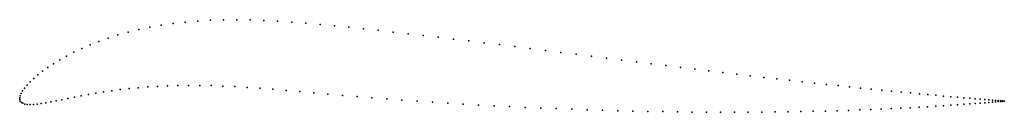
# Model space of a CAD drawing. Units: metres. Extents: x 0 to 1, y -0.01 to 0.08.
import ezdxf

# ---------------------------------------------------------------- set-up
doc = ezdxf.new("R2010")
doc.units = ezdxf.units.M

msp = doc.modelspace()

# ---------------------------------------------------------------- linework, layer by layer
for p in [(0.1323, 0.0715), (0.1439, 0.0735), (0.1559, 0.0752), (0.1682, 0.0766), (0.1809, 0.0777), (0.1938, 0.0785), (0.207, 0.0789), (0.2205, 0.079), (0.2342, 0.0788), (0.2481, 0.0783), (0.2621, 0.0776), (0.2764, 0.0767), (0.2907, 0.0755), (0.3052, 0.0743), (0.3198, 0.0729), (0.3345, 0.0714), (0.09, 0.0604), (0.0999, 0.0636), (0.1102, 0.0665), (0.1211, 0.0691), (0.3493, 0.0699), (0.3643, 0.0683), (0.3794, 0.0666), (0.3947, 0.0649), (0.41, 0.0631), (0.4254, 0.0613), (0.0715, 0.0536), (0.0805, 0.0571), (0.4409, 0.0595), (0.4565, 0.0576), (0.472, 0.0557), (0.4877, 0.0538), (0.5033, 0.0519), (0.0477, 0.0423), (0.0551, 0.0461), (0.0631, 0.0499), (0.5189, 0.0499), (0.5345, 0.048), (0.55, 0.046), (0.5656, 0.0441), (0.581, 0.0421), (0.5964, 0.0402), (0.0286, 0.0306), (0.0344, 0.0345), (0.0408, 0.0384), (0.6117, 0.0382), (0.6268, 0.0363), (0.6419, 0.0345), (0.6568, 0.0326), (0.6715, 0.0308), (0.0186, 0.0231), (0.0233, 0.0268), (0.6861, 0.029), (0.7005, 0.0273), (0.7147, 0.0255), (0.7288, 0.0239), (0.7425, 0.0223), (0.7561, 0.0207), (0.0076, 0.0129), (0.0107, 0.0161), (0.0144, 0.0195), (0.1205, 0.0102), (0.1301, 0.011), (0.14, 0.0116), (0.1502, 0.0121), (0.1608, 0.0124), (0.1717, 0.0125), (0.1829, 0.0125), (0.1945, 0.0123), (0.2064, 0.0119), (0.2186, 0.0113), (0.2312, 0.0105), (0.7694, 0.0191), (0.7824, 0.0177), (0.7952, 0.0162), (0.8077, 0.0149), (0.8199, 0.0135), (0.8318, 0.0123), (0.8433, 0.0111), (0, 0), (0, 0), (0.0005, 0.0021), (0.0015, 0.0044), (0.003, 0.007), (0.005, 0.0098), (0.0556, 0.0006), (0.0625, 0.002), (0.0698, 0.0033), (0.0774, 0.0046), (0.0853, 0.0059), (0.0936, 0.0071), (0.1022, 0.0083), (0.1112, 0.0093), (0.2441, 0.0096), (0.2573, 0.0086), (0.2709, 0.0075), (0.2847, 0.0063), (0.2989, 0.005), (0.3133, 0.0037), (0.328, 0.0024), (0.3429, 0.0012), (0.8545, 0.0099), (0.8654, 0.0088), (0.876, 0.0077), (0.8861, 0.0067), (0.8959, 0.0058), (0.9053, 0.0049), (0.9143, 0.004), (0.9229, 0.0032), (0.9311, 0.0025), (0.9388, 0.0018), (0.9462, 0.0011), (0.9531, 0.0005), (0, -0.0018), (0.0006, -0.0034), (0.0017, -0.0046), (0.0032, -0.0056), (0.0052, -0.0063), (0.0076, -0.0067), (0.0106, -0.0068), (0.0139, -0.0067), (0.0177, -0.0063), (0.0219, -0.0058), (0.0265, -0.005), (0.0316, -0.0041), (0.037, -0.0031), (0.0428, -0.0019), (0.049, -0.0007), (0.3579, 0), (0.3731, -0.0012), (0.3884, -0.0023), (0.4038, -0.0034), (0.4194, -0.0044), (0.435, -0.0054), (0.4507, -0.0064), (0.4664, -0.0073), (0.4822, -0.0081), (0.4979, -0.0089), (0.5137, -0.0097), (0.914, -0.0095), (0.9227, -0.009), (0.9309, -0.0085), (0.9387, -0.0081), (0.9461, -0.0076), (0.953, -0.0071), (0.9595, 0), (0.9595, -0.0066), (0.9655, -0.0005), (0.9655, -0.0062), (0.971, -0.0058), (0.9711, -0.001), (0.9761, -0.0014), (0.9761, -0.0054), (0.9808, -0.0018), (0.9808, -0.005), (0.9849, -0.0021), (0.9849, -0.0047), (0.9886, -0.0024), (0.9886, -0.0044), (0.9917, -0.0027), (0.9918, -0.0041), (0.9944, -0.0029), (0.9945, -0.0039), (0.9967, -0.0031), (0.9967, -0.0037), (0.9984, -0.0032), (0.9984, -0.0036), (0.9996, -0.0033), (0.9996, -0.0034), (1.0004, -0.0033), (1.0004, -0.0034), (1.0006, -0.0034), (1.0006, -0.0034), (0.5295, -0.0104), (0.5453, -0.011), (0.561, -0.0116), (0.5766, -0.0122), (0.5922, -0.0126), (0.6077, -0.0131), (0.6231, -0.0135), (0.6383, -0.0138), (0.6535, -0.014), (0.6684, -0.0143), (0.6832, -0.0144), (0.6978, -0.0145), (0.7123, -0.0146), (0.7265, -0.0146), (0.7404, -0.0146), (0.7542, -0.0145), (0.7676, -0.0143), (0.7809, -0.0142), (0.7938, -0.0139), (0.8064, -0.0137), (0.8188, -0.0134), (0.8308, -0.0131), (0.8424, -0.0127), (0.8538, -0.0123), (0.8648, -0.0119), (0.8754, -0.0114), (0.8856, -0.011), (0.8955, -0.0105), (0.9049, -0.01)]:
    msp.add_point(p)

doc.saveas('drawing.dxf')
